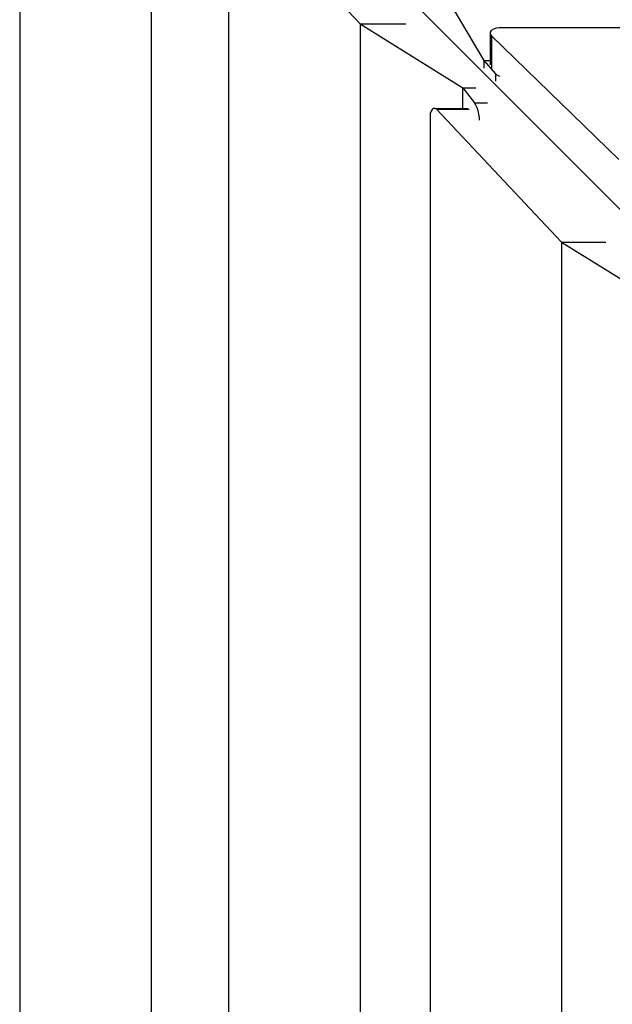
# Model space of a CAD drawing. Units: millimetres. Extents: x -344 to 1564, y -51 to 1225.
# Drawn here: x 368 to 388, y 329 to 363 of the extents above; entities that cross this region are included whole.
import ezdxf

# ---------------------------------------------------------------- set-up
doc = ezdxf.new("R2010")
doc.units = ezdxf.units.MM
doc.header["$LTSCALE"] = 45
doc.layers.add('VP-EQ', color=7, linetype='Continuous', true_color=0x8a3492)

# ---------------------------------------------------------------- blocks, each defined once
blk = doc.blocks.new('RB1904_')
at = {"color": 0}
for p, q in [((-327.903, -220.364), (-327.903, -300.546)), ((-323.338, -224.725), (-323.338, -296.402)), ((-305.228, -240.24), (-318.577, -226.892)), ((-316.088, -231.962), (-320.424, -227.363)), ((-320.654, -227.601), (-320.654, -293.083)), ((-313.916, -229.673), (-311.796, -233.227)), ((-316.088, -231.962), (-316.088, -288.939)), ((-316.088, -231.962), (-314.501, -231.962)), ((-316.088, -231.962), (-312.534, -234.174)), ((-311.54, -232.188), (-311.577, -232.249)), ((-311.577, -232.249), (-311.575, -232.313)), ((-311.575, -232.313), (-311.536, -232.373)), ((-311.575, -232.313), (-311.575, -233.227)), ((-311.47, -232.139), (-311.54, -232.188)), ((-311.536, -232.373), (-307.122, -236.66)), ((-311.536, -232.373), (-311.536, -233.502)), ((-311.374, -232.106), (-311.47, -232.139)), ((-311.266, -232.095), (-311.374, -232.106)), ((-260.134, -232.095), (-311.266, -232.095)), ((-311.796, -233.227), (-311.575, -233.227)), ((-311.796, -233.227), (-311.796, -233.491)), ((-311.796, -233.227), (-311.39, -233.688)), ((-311.575, -233.227), (-311.577, -233.378)), ((-311.39, -233.688), (-311.352, -233.723)), ((-311.39, -233.688), (-311.39, -233.946)), ((-311.352, -233.723), (-311.304, -233.753)), ((-311.304, -233.753), (-311.257, -233.773)), ((-312.534, -234.174), (-312.076, -234.174)), ((-312.534, -234.891), (-312.534, -234.174)), ((-312.534, -234.174), (-312.129, -234.7)), ((-312.077, -234.779), (-312.129, -234.7)), ((-312.129, -234.7), (-311.676, -234.7)), ((-313.657, -235.067), (-313.666, -235.157)), ((-313.631, -234.987), (-313.657, -235.067)), ((-313.591, -234.927), (-313.631, -234.987)), ((-313.541, -234.894), (-313.591, -234.927)), ((-313.487, -234.891), (-313.541, -234.894)), ((-313.437, -234.919), (-313.487, -234.891)), ((-313.487, -234.891), (-312.534, -234.891)), ((-313.437, -234.919), (-312.307, -234.919)), ((-309.101, -239.519), (-313.437, -234.919)), ((-312.534, -234.891), (-312.358, -234.891)), ((-312.033, -234.871), (-312.077, -234.779)), ((-311.997, -234.973), (-312.033, -234.871)), ((-311.971, -235.084), (-311.997, -234.973)), ((-311.955, -235.2), (-311.971, -235.084)), ((-313.666, -235.157), (-313.666, -286.289)), ((-311.951, -235.297), (-311.955, -235.2)), ((-309.101, -239.519), (-309.101, -282.146)), ((-309.101, -239.519), (-307.563, -239.519)), ((-309.101, -239.519), (-305.621, -241.684))]:
    blk.add_line(p, q, dxfattribs=at)
blk = doc.blocks.new('RB1904_2D')
at = {"layer": 'VP-EQ', "color": 0}
blk.add_blockref('RB1904_', (695.404, 595.307), dxfattribs=at)

msp = doc.modelspace()

# ---------------------------------------------------------------- block references
at = {"layer": 'VP-EQ', "color": 0}
msp.add_blockref('RB1904_2D', (0, 0), dxfattribs=at)

doc.saveas('drawing.dxf')
